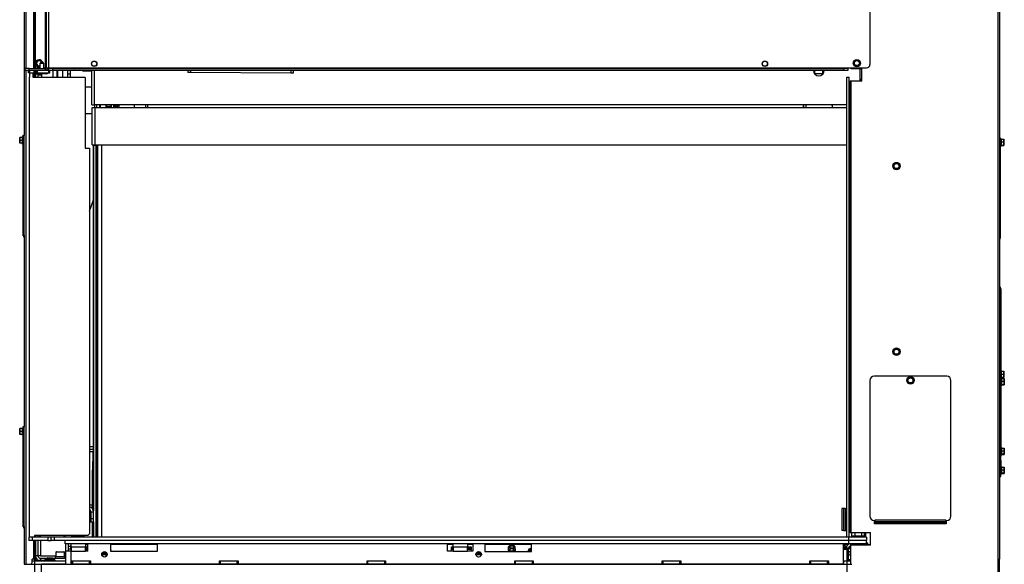
# Paper-space layout 'Sheet3' of a CAD drawing. Units: millimetres. Extents: x 21 to 204, y 5 to 289.
# Drawn here: x 56 to 153, y 112 to 166 of the extents above; entities that cross this region are included whole.
import ezdxf

# ---------------------------------------------------------------- set-up
doc = ezdxf.new("R2010")
doc.units = ezdxf.units.MM
doc.layers.add('SLD-0', color=7, linetype='Continuous')
doc.styles.add('SLDTEXTSTYLE4', font='TXT', dxfattribs={"width": 0.75})
doc.dimstyles.new('SLDDIMSTYLE4', dxfattribs={"dimtxt": 3.5, "dimasz": 3.556, "dimexe": 0, "dimexo": 0.0625, "dimgap": 0.875, "dimtad": 1, "dimdec": 0, "dimlfac": 12, "dimrnd": 1e-09, "dimzin": 12, "dimdsep": 46, "dimtxsty": 'SLDTEXTSTYLE4', "dimblk1": 'CLOSED', "dimblk2": 'CLOSED', "dimsah": 1, "dimcen": 0.09, "dimadec": 0, "dimazin": 3, "dimtfac": 1, "dimtdec": 0, "dimtofl": 0, "dimtmove": 0, "dimatfit": 3, "dimldrblk": 'CLOSED', "dimfxl": 0, "dimfrac": 2, "dimtolj": 1, "dimtzin": 12, "dimarcsym": 0})

# ---------------------------------------------------------------- blocks, each defined once
blk = doc.blocks.new('_CLOSED')
at = {"color": 0, "linetype": 'ByBlock', "lineweight": -2}
for p, q in [((-1, 0.166667), (0, 0)), ((-1, 0.166667), (-1, -0.166667)), ((0, 0), (-1, -0.166667)), ((0, 0), (-1, 0))]:
    blk.add_line(p, q, dxfattribs=at)
blk = doc.blocks.new('_D_22')
at = {"layer": 'SLD-0', "color": 7}
for p, q in [((137.238, 113.952), (137.238, 74.805)), ((152.805, 98.551), (152.805, 74.805)), ((152.805, 75.805), (137.238, 75.805))]:
    blk.add_line(p, q, dxfattribs=at)
at = {"layer": 'SLD-0', "color": 7, "xscale": 3.556, "yscale": 3.556, "rotation": 180.0000000000006}
blk.add_blockref('_CLOSED', (137.238, 75.805, -15.29), dxfattribs=at)
at = {"layer": 'SLD-0', "color": 7, "xscale": 3.556, "yscale": 3.556}
blk.add_blockref('_CLOSED', (152.805, 75.805, -15.29), dxfattribs=at)
at = {"layer": 'SLD-0', "color": 7, "insert": (141.142, 80.317), "char_height": 3.5, "attachment_point": 1, "style": 'SLDTEXTSTYLE4'}
blk.add_mtext('187', dxfattribs=at)

psp = doc.layouts.new('Sheet3')

# ---------------------------------------------------------------- linework, layer by layer
at = {"color": 8, "linetype": 'Continuous', "lineweight": 25}
for p, q in [((56.863, 223.827), (56.863, 161.202)), ((56.113, 223.738), (56.113, 161.202)), ((56.113, 161.035), (56.113, 112.244)), ((56.863, 160.785), (56.863, 160.347)), ((57.113, 161.285), (57.113, 161.202)), ((57.25, 160.693), (57.25, 160.785)), ((57.651, 160.568), (57.651, 160.347)), ((57.784, 160.693), (57.784, 160.785)), ((59.734, 161.035), (59.734, 160.347)), ((72.378, 161.035), (72.376, 160.806)), ((82.294, 161.035), (82.293, 160.745)), ((63.636, 114.93), (63.636, 153.68)), ((55.946, 144.625), (55.908, 144.602)), ((152.321, 144.375), (152.36, 144.352)), ((152.321, 139.571), (152.396, 139.614)), ((62.781, 123.338), (62.401, 123.338)), ((152.405, 122.91), (152.446, 122.91)), ((152.321, 121.458), (152.36, 121.436)), ((62.711, 118.088), (62.401, 118.088)), ((55.946, 115.875), (55.908, 115.852)), ((147.071, 116.355), (147.03, 116.355)), ((57.578, 114.93), (57.578, 115.097)), ((59.911, 114.93), (59.911, 115.097)), ((139.004, 115.03), (139.004, 115.369)), ((56.863, 114.597), (56.863, 112.744)), ((57.567, 114.597), (57.567, 113.088)), ((59.921, 113.43), (59.088, 113.43)), ((60.588, 113.763), (60.546, 113.763)), ((60.546, 113.763), (60.546, 113.536)), ((62.078, 113.825), (62.033, 113.825)), ((137.38, 113.188), (137.586, 113.188)), ((137.586, 113.188), (137.655, 113.188)), ((57.113, 112.597), (57.113, 112.66)), ((57.567, 112.838), (57.567, 112.66)), ((58.863, 112.66), (58.863, 112.597))]:
    psp.add_line(p, q, dxfattribs=at)
at = {"color": 7, "linetype": 'Continuous', "lineweight": 25}
for p, q in [((58.113, 223.994), (58.113, 161.285)), ((58.363, 223.994), (58.363, 161.285)), ((139.53, 223.994), (139.53, 161.619)), ((56.946, 223.66), (56.946, 161.202)), ((57.03, 223.66), (57.03, 161.285)), ((58.03, 223.744), (58.03, 161.285)), ((152.155, 223.66), (152.155, 112.744)), ((152.321, 223.66), (152.321, 112.744)), ((55.946, 173.486), (55.946, 154.585)), ((57.172, 161.861), (57.087, 161.715)), ((57.087, 161.715), (57.172, 161.569)), ((57.256, 162.007), (57.172, 161.861)), ((57.172, 161.569), (57.256, 161.423)), ((57.424, 162.007), (57.256, 162.007)), ((57.571, 161.785), (57.488, 161.702)), ((57.488, 161.702), (57.488, 161.202)), ((57.54, 161.702), (57.488, 161.702)), ((57.905, 161.702), (57.54, 161.702)), ((57.603, 161.785), (57.571, 161.785)), ((57.677, 161.861), (57.592, 162.007)), ((57.821, 161.785), (57.603, 161.785)), ((57.72, 161.785), (57.677, 161.861)), ((57.905, 161.702), (57.821, 161.785)), ((57.905, 161.202), (57.905, 161.702)), ((58.071, 161.93), (58.071, 161.43)), ((137.985, 161.89), (137.901, 161.744)), ((137.901, 161.744), (137.985, 161.598)), ((138.07, 162.035), (137.985, 161.89)), ((137.985, 161.598), (138.07, 161.452)), ((138.238, 162.035), (138.07, 162.035)), ((138.491, 161.89), (138.406, 162.035)), ((138.406, 161.452), (138.491, 161.598)), ((138.575, 161.744), (138.491, 161.89)), ((138.491, 161.598), (138.575, 161.744)), ((56.03, 161.202), (56.03, 161.035)), ((56.446, 161.202), (56.03, 161.202)), ((56.03, 161.035), (56.446, 161.035)), ((56.384, 160.785), (56.384, 161.035)), ((56.467, 160.785), (56.384, 160.785)), ((56.446, 161.035), (56.446, 161.202)), ((56.446, 161.202), (58.03, 161.202)), ((56.446, 161.035), (58.03, 161.035)), ((56.467, 161.035), (56.467, 160.785)), ((56.467, 160.785), (56.946, 160.785)), ((56.505, 160.347), (56.505, 160.785)), ((56.796, 160.785), (56.796, 160.347)), ((56.946, 160.785), (56.946, 161.035)), ((57.03, 160.785), (56.946, 160.785)), ((56.946, 160.785), (56.946, 160.347)), ((57.03, 161.285), (57.488, 161.285)), ((57.03, 161.035), (57.03, 160.785)), ((57.113, 160.785), (57.03, 160.785)), ((57.03, 160.785), (57.03, 160.347)), ((57.25, 160.693), (57.03, 160.693)), ((57.067, 160.651), (57.067, 160.693)), ((57.317, 160.651), (57.067, 160.651)), ((57.067, 160.651), (57.067, 160.347)), ((57.113, 161.035), (57.113, 160.785)), ((57.155, 160.785), (57.113, 160.785)), ((57.155, 160.785), (57.155, 161.035)), ((57.238, 160.785), (57.155, 160.785)), ((57.238, 161.035), (57.238, 160.785)), ((57.238, 160.785), (58.363, 160.785)), ((57.284, 160.693), (57.25, 160.693)), ((57.256, 161.423), (57.424, 161.423)), ((57.284, 160.693), (57.284, 160.785)), ((57.784, 160.693), (57.284, 160.693)), ((57.317, 160.651), (57.317, 160.693)), ((57.317, 160.651), (57.317, 160.568)), ((57.317, 160.568), (57.317, 160.347)), ((57.651, 160.568), (57.317, 160.568)), ((57.424, 161.423), (57.488, 161.423)), ((57.484, 160.693), (57.484, 160.568)), ((57.651, 160.693), (57.651, 160.568)), ((58.117, 160.693), (57.784, 160.693)), ((57.905, 161.285), (58.03, 161.285)), ((58.03, 161.285), (58.113, 161.285)), ((58.03, 161.202), (58.03, 161.035)), ((58.03, 161.035), (58.363, 161.035)), ((58.113, 161.285), (58.363, 161.285)), ((58.363, 161.202), (58.363, 161.285)), ((58.363, 161.285), (137.363, 161.285)), ((58.363, 161.202), (58.363, 161.035)), ((58.78, 161.202), (58.363, 161.202)), ((58.363, 161.035), (58.363, 160.785)), ((58.363, 161.035), (58.78, 161.035)), ((58.38, 160.785), (58.363, 160.785)), ((58.38, 161.035), (58.38, 160.785)), ((58.38, 160.785), (58.488, 160.785)), ((58.488, 160.785), (58.488, 161.035)), ((58.776, 161.035), (58.776, 160.347)), ((58.78, 161.035), (58.78, 161.202)), ((58.78, 161.202), (136.946, 161.202)), ((58.78, 161.035), (136.946, 161.035)), ((59.217, 160.748), (59.217, 161.035)), ((59.217, 160.347), (59.217, 160.748)), ((59.234, 161.035), (59.234, 160.347)), ((60.234, 161.035), (60.234, 160.69)), ((60.234, 160.69), (60.484, 160.69)), ((60.234, 160.69), (60.234, 160.347)), ((60.484, 161.035), (60.484, 160.69)), ((60.484, 160.69), (60.484, 160.347)), ((61.067, 161.035), (61.067, 161.023)), ((62.434, 161.023), (61.067, 161.023)), ((61.709, 161.023), (61.709, 160.99)), ((61.709, 160.99), (62.648, 160.99)), ((62.434, 161.035), (62.434, 161.023)), ((62.648, 161.023), (62.434, 161.023)), ((62.648, 157.638), (62.648, 161.03)), ((62.898, 161.03), (62.648, 161.03)), ((62.767, 161.035), (62.767, 161.03)), ((62.898, 161.03), (62.898, 161.035)), ((62.898, 157.638), (62.898, 161.03)), ((72.128, 161.035), (72.126, 160.807)), ((72.376, 160.806), (72.126, 160.807)), ((82.293, 160.745), (72.376, 160.806)), ((82.543, 160.743), (82.293, 160.745)), ((82.544, 161.035), (82.543, 160.743)), ((133.936, 161.03), (133.936, 161.035)), ((134.096, 160.69), (134.096, 161.035)), ((134.846, 160.69), (134.096, 160.69)), ((134.846, 161.035), (134.846, 160.69)), ((135.019, 161.035), (135.019, 161.03)), ((136.946, 161.202), (136.946, 161.035)), ((137.363, 161.202), (136.946, 161.202)), ((136.946, 161.035), (137.363, 161.035)), ((137.363, 161.285), (137.363, 161.202)), ((137.363, 161.285), (139.196, 161.285)), ((137.363, 161.035), (137.363, 161.202)), ((137.655, 161.285), (137.655, 161.202)), ((137.655, 161.202), (138.738, 161.202)), ((138.07, 161.452), (138.238, 161.452)), ((138.54, 161.202), (138.54, 159.952)), ((138.738, 159.952), (138.738, 161.202)), ((56.484, 114.938), (56.484, 160.347)), ((56.484, 160.347), (56.505, 160.347)), ((56.796, 160.347), (61.942, 160.347)), ((61.984, 160.305), (61.984, 153.347)), ((137.238, 160.369), (137.488, 160.369)), ((137.238, 114.952), (137.238, 160.369)), ((137.488, 114.952), (137.488, 160.369)), ((137.488, 159.952), (137.571, 159.952)), ((137.571, 159.952), (137.571, 115.369)), ((137.655, 159.952), (137.571, 159.952)), ((137.655, 159.952), (137.655, 115.369)), ((138.738, 159.952), (137.655, 159.952)), ((138.54, 160.148), (138.738, 160.148)), ((138.738, 160.14), (138.54, 160.14)), ((138.54, 160.106), (138.738, 160.106)), ((62.648, 159.356), (61.984, 159.356)), ((62.648, 157.638), (62.898, 157.638)), ((137.238, 157.638), (62.898, 157.638)), ((62.898, 157.638), (62.898, 157.638)), ((63.107, 157.638), (62.898, 157.638)), ((62.898, 157.638), (62.898, 157.363)), ((63.107, 157.638), (63.107, 157.638)), ((63.107, 157.638), (63.107, 157.363)), ((63.423, 157.455), (63.423, 157.638)), ((63.448, 157.455), (63.448, 157.638)), ((63.503, 157.347), (63.503, 157.638)), ((64.048, 157.347), (64.048, 157.638)), ((64.061, 157.638), (64.061, 157.497)), ((64.536, 157.497), (64.536, 157.638)), ((64.553, 157.638), (64.553, 157.347)), ((64.803, 157.638), (64.803, 157.347)), ((64.803, 157.583), (64.813, 157.638)), ((65.017, 157.638), (65.028, 157.583)), ((65.028, 157.638), (65.028, 157.583)), ((65.136, 157.638), (65.136, 157.447)), ((65.261, 157.638), (65.261, 157.527)), ((65.303, 157.638), (65.303, 157.569)), ((65.315, 157.638), (65.315, 157.347)), ((66.815, 157.638), (66.815, 157.347)), ((67.982, 157.347), (67.982, 157.638)), ((68.155, 157.347), (68.155, 157.638)), ((132.946, 157.347), (132.946, 157.638)), ((132.988, 157.347), (132.988, 157.638)), ((133.238, 157.347), (133.238, 157.638)), ((61.984, 156.773), (62.678, 156.773)), ((62.678, 153.68), (62.678, 157.347)), ((62.678, 157.347), (62.969, 157.347)), ((62.898, 157.363), (62.899, 157.347)), ((62.969, 153.68), (62.969, 157.347)), ((62.969, 157.347), (137.238, 157.347)), ((63.423, 157.455), (63.448, 157.455)), ((63.423, 157.347), (63.423, 157.455)), ((63.448, 157.455), (63.503, 157.51)), ((63.448, 157.347), (63.448, 157.455)), ((63.476, 157.347), (63.503, 157.373)), ((64.048, 157.51), (64.061, 157.497)), ((64.053, 157.505), (64.053, 157.347)), ((64.061, 157.497), (64.536, 157.497)), ((64.294, 157.347), (64.294, 157.497)), ((64.303, 157.497), (64.303, 157.485)), ((64.303, 157.485), (64.553, 157.485)), ((64.303, 157.347), (64.303, 157.485)), ((64.536, 157.497), (64.553, 157.513)), ((64.821, 157.487), (64.803, 157.583)), ((64.803, 157.538), (64.821, 157.487)), ((64.803, 157.447), (64.809, 157.481)), ((64.821, 157.35), (64.803, 157.447)), ((64.803, 157.402), (64.821, 157.35)), ((65.009, 157.487), (64.821, 157.487)), ((65.117, 157.35), (64.821, 157.35)), ((65.028, 157.583), (65.009, 157.487)), ((65.009, 157.487), (65.028, 157.538)), ((65.011, 157.35), (65.011, 157.347)), ((65.028, 157.583), (65.028, 157.538)), ((65.117, 157.543), (65.028, 157.543)), ((65.117, 157.543), (65.136, 157.447)), ((65.136, 157.447), (65.117, 157.35)), ((65.117, 157.35), (65.136, 157.402)), ((65.136, 157.527), (65.261, 157.527)), ((65.136, 157.447), (65.136, 157.402)), ((65.261, 157.527), (65.303, 157.569)), ((135.794, 157.555), (135.794, 157.422)), ((55.509, 154.265), (55.521, 154.41)), ((55.509, 154.41), (55.509, 154.265)), ((55.521, 154.119), (55.509, 154.265)), ((55.509, 154.265), (55.509, 153.973)), ((55.509, 153.973), (55.521, 154.119)), ((55.521, 153.827), (55.509, 153.973)), ((55.509, 153.973), (55.509, 153.827)), ((55.78, 154.41), (55.521, 154.41)), ((55.78, 154.119), (55.521, 154.119)), ((55.78, 153.827), (55.521, 153.827)), ((55.863, 154.485), (55.78, 154.485)), ((55.78, 153.752), (55.78, 154.485)), ((55.78, 153.752), (55.863, 153.752)), ((55.863, 154.619), (55.946, 154.619)), ((55.863, 154.369), (55.863, 154.619)), ((55.863, 154.369), (55.946, 154.369)), ((55.863, 144.952), (55.863, 154.369)), ((55.946, 154.369), (55.946, 154.585)), ((55.946, 144.952), (55.946, 154.369)), ((152.405, 154.369), (152.321, 154.369)), ((152.405, 153.952), (152.321, 153.952)), ((152.405, 154.369), (152.405, 153.952)), ((152.488, 154.277), (152.405, 154.277)), ((152.405, 153.952), (152.405, 144.869)), ((152.488, 154.277), (152.488, 154.249)), ((152.488, 154.249), (152.488, 153.544)), ((152.488, 154.222), (152.747, 154.222)), ((152.488, 153.955), (152.747, 153.955)), ((152.747, 154.222), (152.759, 154.088)), ((152.759, 154.2), (152.747, 154.222)), ((152.759, 154.088), (152.747, 153.955)), ((152.747, 153.955), (152.759, 153.799)), ((152.759, 154.088), (152.759, 154.202)), ((152.759, 153.799), (152.759, 154.088)), ((152.759, 153.621), (152.759, 153.799)), ((61.984, 153.347), (62.401, 153.347)), ((62.401, 153.347), (62.401, 115.263)), ((62.678, 153.68), (62.969, 153.68)), ((62.794, 153.588), (62.794, 117.521)), ((62.803, 153.588), (62.794, 153.588)), ((62.803, 153.347), (62.798, 153.347)), ((62.798, 152.771), (62.798, 153.347)), ((62.798, 152.513), (62.798, 152.771)), ((63.053, 153.597), (62.803, 153.597)), ((62.803, 114.93), (62.803, 153.597)), ((62.969, 153.68), (137.238, 153.68)), ((63.053, 153.68), (63.053, 153.597)), ((63.053, 114.93), (63.053, 153.597)), ((63.136, 153.68), (63.136, 114.93)), ((63.219, 114.93), (63.219, 153.68)), ((152.405, 153.544), (152.488, 153.544)), ((152.488, 153.643), (152.747, 153.643)), ((152.488, 153.599), (152.747, 153.599)), ((152.747, 153.643), (152.759, 153.621)), ((152.759, 153.621), (152.747, 153.599)), ((62.798, 152.513), (62.803, 152.513)), ((141.986, 151.869), (141.902, 151.723)), ((142.155, 151.869), (141.986, 151.869)), ((142.407, 151.723), (142.323, 151.869)), ((141.902, 151.723), (141.818, 151.577)), ((141.818, 151.577), (141.902, 151.431)), ((141.902, 151.431), (141.986, 151.285)), ((141.986, 151.285), (142.155, 151.285)), ((142.323, 151.285), (142.407, 151.431)), ((142.491, 151.577), (142.407, 151.723)), ((142.407, 151.431), (142.491, 151.577)), ((62.401, 147.121), (62.794, 148.257)), ((55.863, 144.952), (55.946, 144.952)), ((55.863, 144.702), (55.863, 144.952)), ((55.863, 144.702), (55.946, 144.702)), ((55.946, 144.535), (55.908, 144.602)), ((55.946, 144.736), (55.946, 144.952)), ((55.946, 144.736), (55.946, 125.835)), ((152.405, 144.869), (152.321, 144.869)), ((152.405, 144.452), (152.321, 144.452)), ((152.36, 144.352), (152.321, 144.285)), ((152.405, 144.869), (152.405, 144.452)), ((152.321, 139.744), (152.396, 139.614)), ((152.321, 139.494), (152.446, 139.494)), ((152.446, 139.494), (152.446, 139.077)), ((152.321, 139.077), (152.446, 139.077)), ((152.446, 139.077), (152.446, 131.36)), ((141.902, 133.39), (141.818, 133.244)), ((141.986, 133.535), (141.902, 133.39)), ((142.155, 133.535), (141.986, 133.535)), ((142.407, 133.39), (142.323, 133.535)), ((142.491, 133.244), (142.407, 133.39)), ((141.818, 133.244), (141.902, 133.098)), ((141.902, 133.098), (141.986, 132.952)), ((141.986, 132.952), (142.155, 132.952)), ((142.323, 132.952), (142.407, 133.098)), ((142.407, 133.098), (142.491, 133.244)), ((152.405, 131.452), (152.321, 131.452)), ((152.405, 131.452), (152.405, 131.035)), ((152.488, 131.36), (152.405, 131.36)), ((152.488, 131.36), (152.488, 131.333)), ((139.53, 130.41), (139.53, 116.994)), ((147.113, 130.827), (139.946, 130.827)), ((143.277, 130.556), (143.193, 130.41)), ((143.193, 130.41), (143.277, 130.265)), ((143.361, 130.702), (143.277, 130.556)), ((143.53, 130.702), (143.361, 130.702)), ((143.782, 130.556), (143.698, 130.702)), ((143.866, 130.41), (143.782, 130.556)), ((143.782, 130.265), (143.866, 130.41)), ((147.53, 116.994), (147.53, 130.41)), ((152.405, 131.035), (152.321, 131.035)), ((152.405, 131.035), (152.405, 121.952)), ((152.405, 130.627), (152.488, 130.627)), ((152.446, 130.627), (152.446, 122.91)), ((152.488, 131.333), (152.488, 130.627)), ((152.488, 131.305), (152.747, 131.305)), ((152.488, 131.038), (152.747, 131.038)), ((152.488, 130.727), (152.747, 130.727)), ((152.488, 130.682), (152.747, 130.682)), ((152.53, 130.652), (152.488, 130.652)), ((152.53, 130.652), (152.53, 130.624)), ((152.53, 130.624), (152.53, 129.919)), ((152.53, 130.597), (152.788, 130.597)), ((152.747, 131.305), (152.759, 131.171)), ((152.759, 131.283), (152.747, 131.305)), ((152.759, 131.171), (152.747, 131.038)), ((152.747, 131.038), (152.759, 130.882)), ((152.747, 130.727), (152.759, 130.705)), ((152.759, 130.705), (152.747, 130.682)), ((152.759, 131.171), (152.759, 131.285)), ((152.759, 130.882), (152.759, 131.171)), ((152.759, 130.705), (152.759, 130.882)), ((152.788, 130.597), (152.801, 130.463)), ((152.801, 130.575), (152.788, 130.597)), ((152.801, 130.463), (152.788, 130.33)), ((152.801, 130.463), (152.801, 130.577)), ((152.801, 130.174), (152.801, 130.463)), ((143.277, 130.265), (143.361, 130.119)), ((143.361, 130.119), (143.53, 130.119)), ((143.698, 130.119), (143.782, 130.265)), ((152.446, 129.919), (152.53, 129.919)), ((152.53, 130.33), (152.788, 130.33)), ((152.53, 130.018), (152.788, 130.018)), ((152.53, 129.974), (152.788, 129.974)), ((152.788, 130.33), (152.801, 130.174)), ((152.788, 130.018), (152.801, 129.996)), ((152.801, 129.996), (152.788, 129.974)), ((152.801, 129.996), (152.801, 130.174)), ((55.509, 125.515), (55.521, 125.66)), ((55.509, 125.66), (55.509, 125.515)), ((55.521, 125.369), (55.509, 125.515)), ((55.509, 125.515), (55.509, 125.223)), ((55.78, 125.66), (55.521, 125.66)), ((55.863, 125.735), (55.78, 125.735)), ((55.78, 125.002), (55.78, 125.735)), ((55.863, 125.869), (55.946, 125.869)), ((55.863, 125.619), (55.863, 125.869)), ((55.863, 125.619), (55.946, 125.619)), ((55.863, 116.202), (55.863, 125.619)), ((55.946, 125.619), (55.946, 125.835)), ((55.946, 116.202), (55.946, 125.619)), ((55.509, 125.223), (55.521, 125.369)), ((55.521, 125.077), (55.509, 125.223)), ((55.509, 125.223), (55.509, 125.077)), ((55.78, 125.369), (55.521, 125.369)), ((55.78, 125.077), (55.521, 125.077)), ((55.78, 125.002), (55.863, 125.002)), ((62.794, 123.838), (62.401, 123.838)), ((62.789, 123.588), (62.401, 123.588)), ((62.711, 121.122), (62.794, 123.752)), ((152.53, 123.777), (152.446, 123.777)), ((152.53, 123.777), (152.53, 123.749)), ((152.53, 123.749), (152.53, 123.044)), ((152.53, 123.722), (152.788, 123.722)), ((152.788, 123.722), (152.801, 123.588)), ((152.801, 123.7), (152.788, 123.722)), ((152.801, 123.588), (152.788, 123.455)), ((152.801, 123.588), (152.801, 123.702)), ((152.801, 123.299), (152.801, 123.588)), ((152.446, 123.044), (152.53, 123.044)), ((152.446, 122.494), (152.446, 122.91)), ((152.53, 123.455), (152.788, 123.455)), ((152.53, 123.143), (152.788, 123.143)), ((152.53, 123.099), (152.788, 123.099)), ((152.788, 123.455), (152.801, 123.299)), ((152.788, 123.143), (152.801, 123.121)), ((152.801, 123.121), (152.788, 123.099)), ((152.801, 123.121), (152.801, 123.299)), ((152.405, 121.952), (152.321, 121.952)), ((152.405, 122.494), (152.446, 122.494)), ((152.405, 121.952), (152.405, 121.535)), ((152.446, 122.494), (152.446, 121.327)), ((152.53, 121.902), (152.446, 121.902)), ((152.53, 121.902), (152.53, 121.169)), ((152.53, 121.847), (152.788, 121.847)), ((152.788, 121.847), (152.801, 121.713)), ((152.801, 121.825), (152.788, 121.847)), ((152.801, 121.713), (152.788, 121.58)), ((152.801, 121.713), (152.801, 121.827)), ((152.801, 121.424), (152.801, 121.713)), ((62.711, 117.719), (62.711, 121.122)), ((152.405, 121.535), (152.321, 121.535)), ((152.36, 121.436), (152.321, 121.369)), ((152.321, 121.327), (152.446, 121.327)), ((152.321, 120.91), (152.446, 120.91)), ((152.446, 120.91), (152.446, 121.327)), ((152.446, 121.169), (152.53, 121.169)), ((152.53, 121.58), (152.788, 121.58)), ((152.53, 121.268), (152.788, 121.268)), ((152.53, 121.224), (152.788, 121.224)), ((152.801, 121.424), (152.788, 121.268)), ((152.788, 121.268), (152.801, 121.246)), ((152.801, 121.246), (152.788, 121.224)), ((152.801, 121.246), (152.801, 121.424)), ((62.711, 117.838), (62.591, 117.838)), ((136.928, 117.763), (136.761, 117.763)), ((136.761, 117.763), (136.761, 115.597)), ((136.928, 117.763), (136.928, 115.597)), ((137.094, 117.763), (136.928, 117.763)), ((137.094, 117.763), (137.094, 115.597)), ((137.094, 117.763), (137.238, 117.763)), ((62.496, 117.588), (62.401, 117.588)), ((62.401, 117.18), (62.467, 117.18)), ((62.401, 116.847), (62.467, 116.847)), ((62.467, 117.18), (62.486, 117.013)), ((62.486, 117.013), (62.467, 116.847)), ((62.467, 116.847), (62.486, 116.68)), ((62.553, 117.263), (62.486, 117.263)), ((62.486, 117.263), (62.486, 116.43)), ((62.553, 117.43), (62.803, 117.43)), ((62.553, 117.43), (62.553, 116.763)), ((62.553, 116.763), (62.553, 116.43)), ((62.553, 116.763), (62.803, 116.763)), ((63.094, 116.597), (63.094, 117.097)), ((55.863, 116.202), (55.946, 116.202)), ((55.863, 115.952), (55.863, 116.202)), ((55.863, 115.952), (55.946, 115.952)), ((55.946, 115.785), (55.908, 115.852)), ((55.946, 115.986), (55.946, 116.202)), ((55.946, 115.986), (55.946, 112.244)), ((62.401, 116.513), (62.467, 116.513)), ((62.486, 116.68), (62.467, 116.513)), ((62.486, 116.43), (62.553, 116.43)), ((62.553, 116.43), (62.803, 116.43)), ((62.711, 114.93), (62.711, 116.43)), ((62.794, 116.43), (62.794, 114.93)), ((139.946, 116.577), (140.03, 116.577)), ((139.988, 116.244), (139.988, 116.577)), ((140.03, 116.273), (139.988, 116.273)), ((147.071, 116.244), (139.988, 116.244)), ((140.03, 116.644), (147.03, 116.644)), ((140.03, 116.577), (140.03, 116.644)), ((140.03, 116.477), (140.03, 116.577)), ((140.03, 116.477), (147.03, 116.477)), ((140.03, 116.324), (140.03, 116.477)), ((140.03, 116.324), (147.03, 116.324)), ((140.03, 116.324), (140.03, 116.244)), ((147.03, 116.577), (147.03, 116.644)), ((147.03, 116.577), (147.113, 116.577)), ((147.03, 116.577), (147.03, 116.477)), ((147.03, 116.477), (147.03, 116.324)), ((147.03, 116.397), (147.071, 116.397)), ((147.03, 116.244), (147.03, 116.324)), ((147.071, 116.577), (147.071, 116.244)), ((56.413, 114.93), (56.413, 114.597)), ((56.746, 114.93), (56.413, 114.93)), ((56.746, 114.93), (56.746, 114.597)), ((58.296, 114.93), (56.746, 114.93)), ((56.946, 114.938), (56.946, 114.93)), ((56.963, 115.097), (56.963, 114.972)), ((62.234, 115.097), (56.963, 115.097)), ((57.03, 115.097), (57.03, 114.93)), ((57.067, 115.097), (57.067, 114.93)), ((57.317, 115.097), (57.317, 114.93)), ((57.494, 114.93), (57.494, 115.097)), ((58.296, 114.93), (58.296, 114.597)), ((58.63, 114.93), (58.296, 114.93)), ((58.63, 114.597), (58.63, 114.93)), ((58.963, 114.93), (58.63, 114.93)), ((58.963, 114.597), (58.963, 114.93)), ((137.455, 114.93), (58.963, 114.93)), ((59.994, 114.93), (59.994, 115.097)), ((60.626, 115.03), (60.626, 114.93)), ((61.812, 115.03), (60.626, 115.03)), ((60.817, 115.097), (60.817, 115.03)), ((60.834, 115.097), (60.834, 115.088)), ((60.834, 115.088), (60.892, 115.03)), ((60.834, 115.088), (61.667, 115.088)), ((61.609, 115.03), (61.667, 115.088)), ((61.667, 115.088), (61.667, 115.097)), ((61.876, 115.03), (61.812, 115.03)), ((61.876, 114.93), (61.876, 115.03)), ((62.234, 115.097), (62.401, 115.263)), ((62.736, 115.286), (62.738, 115.237)), ((62.803, 115.289), (62.803, 115.221)), ((136.928, 115.597), (136.761, 115.597)), ((136.928, 115.597), (137.094, 115.597)), ((137.094, 115.597), (137.238, 115.597)), ((137.238, 114.952), (137.488, 114.952)), ((137.455, 114.597), (137.455, 114.93)), ((139.18, 114.93), (137.455, 114.93)), ((137.571, 115.369), (137.488, 115.369)), ((137.571, 115.369), (137.655, 115.369)), ((137.655, 115.369), (139.571, 115.369)), ((137.719, 115.369), (137.719, 114.93)), ((137.755, 115.03), (137.755, 114.93)), ((138.645, 115.03), (137.755, 115.03)), ((138.026, 115.369), (138.026, 115.03)), ((139.005, 115.03), (138.645, 115.03)), ((138.734, 115.03), (138.734, 115.369)), ((139.005, 114.93), (139.005, 115.03)), ((139.013, 114.93), (139.013, 115.369)), ((139.138, 114.93), (139.138, 115.369)), ((139.18, 114.93), (139.18, 114.597)), ((139.571, 114.119), (139.571, 115.369)), ((56.746, 114.597), (56.413, 114.597)), ((58.296, 114.597), (56.746, 114.597)), ((56.946, 114.597), (56.946, 112.744)), ((57.03, 114.597), (57.03, 112.744)), ((57.067, 114.597), (57.067, 113.088)), ((57.317, 114.597), (57.317, 113.088)), ((58.296, 114.597), (58.63, 114.597)), ((58.963, 114.597), (58.63, 114.597)), ((137.455, 114.597), (58.963, 114.597)), ((60.005, 114.263), (60.005, 114.597)), ((137.455, 114.263), (60.005, 114.263)), ((60.046, 114.263), (60.046, 113.536)), ((60.296, 114.263), (60.296, 113.536)), ((60.546, 114.013), (60.296, 114.013)), ((60.546, 113.847), (60.546, 114.097)), ((60.546, 114.097), (60.588, 114.097)), ((60.546, 113.847), (60.588, 113.847)), ((60.546, 113.763), (60.546, 113.847)), ((60.588, 113.969), (60.588, 114.263)), ((60.588, 113.969), (62.005, 113.969)), ((60.588, 113.969), (60.588, 113.536)), ((62.005, 114.263), (62.005, 113.969)), ((62.255, 114.21), (62.005, 114.21)), ((62.005, 113.536), (62.005, 113.969)), ((62.005, 113.96), (62.255, 113.96)), ((62.255, 113.536), (62.255, 114.263)), ((64.509, 114.263), (62.255, 114.263)), ((64.509, 113.513), (64.509, 114.263)), ((69.092, 114.21), (64.509, 114.21)), ((69.092, 114.263), (69.092, 113.513)), ((97.796, 114.263), (69.092, 114.263)), ((97.796, 113.536), (97.796, 114.263)), ((98.338, 114.21), (97.796, 114.21)), ((98.166, 113.536), (98.166, 113.964)), ((98.166, 113.96), (98.338, 113.96)), ((98.166, 113.924), (98.338, 113.924)), ((98.338, 113.969), (98.338, 114.263)), ((98.338, 113.969), (99.755, 113.969)), ((98.338, 113.969), (98.338, 113.536)), ((99.755, 114.263), (99.755, 113.969)), ((100.296, 114.21), (99.755, 114.21)), ((99.755, 113.536), (99.755, 113.969)), ((99.755, 113.96), (100.124, 113.96)), ((99.755, 113.924), (100.124, 113.924)), ((100.124, 113.964), (100.124, 113.536)), ((100.296, 114.263), (100.296, 113.536)), ((101.488, 114.263), (100.296, 114.263)), ((101.488, 114.263), (101.488, 113.513)), ((106.071, 114.21), (101.488, 114.21)), ((103.892, 114.038), (103.808, 113.954)), ((103.808, 113.954), (103.892, 113.892)), ((103.808, 113.73), (103.808, 113.954)), ((103.977, 114.1), (103.892, 114.038)), ((104.145, 114.11), (103.977, 114.1)), ((104.313, 114.1), (104.145, 114.11)), ((104.398, 114.038), (104.313, 114.1)), ((104.313, 113.808), (104.398, 113.892)), ((104.398, 113.892), (104.482, 113.954)), ((104.482, 113.73), (104.482, 113.954)), ((136.88, 114.263), (106.071, 114.263)), ((106.071, 113.513), (106.071, 114.263)), ((136.88, 114.263), (136.88, 113.713)), ((137.404, 114.21), (136.88, 114.21)), ((137.022, 114.1), (136.88, 114.109)), ((137.106, 114.038), (137.022, 114.1)), ((137.022, 113.808), (137.106, 113.892)), ((137.106, 113.892), (137.161, 113.933)), ((137.455, 114.263), (137.455, 114.597)), ((139.18, 114.597), (137.455, 114.597)), ((137.63, 114.263), (137.455, 114.263)), ((137.475, 113.96), (137.539, 113.96)), ((137.539, 114.263), (137.539, 114.255)), ((137.539, 113.996), (137.539, 113.96)), ((137.539, 113.96), (137.539, 113.805)), ((137.539, 113.93), (137.655, 113.93)), ((137.655, 113.888), (137.539, 113.888)), ((137.655, 113.847), (137.539, 113.847)), ((137.63, 114.013), (137.63, 114.263)), ((139.213, 114.263), (137.63, 114.263)), ((137.655, 114.013), (137.63, 114.013)), ((137.655, 112.244), (137.655, 114.119)), ((139.571, 114.119), (137.655, 114.119)), ((139.18, 114.263), (139.18, 114.597)), ((139.305, 114.322), (139.18, 114.322)), ((139.213, 114.119), (139.213, 114.263)), ((139.305, 114.119), (139.305, 114.322)), ((139.469, 114.159), (139.305, 114.159)), ((139.51, 114.119), (139.469, 114.159)), ((139.469, 114.119), (139.469, 114.159)), ((57.317, 113.088), (57.067, 113.088)), ((57.567, 113.088), (57.317, 113.088)), ((57.567, 113.088), (59.088, 113.088)), ((58.292, 112.89), (58.684, 112.89)), ((59.005, 112.972), (59.005, 112.838)), ((59.505, 112.972), (59.005, 112.972)), ((59.088, 113.43), (59.088, 112.972)), ((59.13, 113.472), (59.88, 113.472)), ((60.005, 112.972), (59.505, 112.972)), ((59.921, 112.972), (59.921, 113.43)), ((59.921, 113.088), (60.046, 113.088)), ((60.005, 112.838), (60.005, 112.972)), ((60.046, 113.536), (60.046, 112.263)), ((60.546, 113.536), (60.046, 113.536)), ((60.296, 113.763), (60.546, 113.763)), ((60.546, 113.536), (60.546, 112.263)), ((60.588, 113.536), (60.546, 113.536)), ((60.588, 113.536), (62.005, 113.536)), ((62.005, 113.705), (62.255, 113.705)), ((62.255, 113.536), (62.005, 113.536)), ((62.033, 113.825), (62.033, 113.83)), ((62.033, 113.705), (62.033, 113.825)), ((62.158, 113.705), (62.158, 113.75)), ((63.613, 113.212), (64.154, 113.212)), ((63.63, 113.32), (64.138, 113.32)), ((63.649, 113.363), (64.118, 113.363)), ((63.71, 113.435), (64.058, 113.435)), ((63.98, 113.196), (64.019, 113.14)), ((64.012, 113.151), (64.012, 112.988)), ((64.512, 113.658), (64.509, 113.635)), ((69.092, 113.513), (64.509, 113.513)), ((64.512, 113.658), (64.512, 113.73)), ((98.338, 113.536), (97.796, 113.536)), ((98.166, 113.805), (98.338, 113.805)), ((98.338, 113.705), (98.166, 113.705)), ((98.338, 113.536), (99.755, 113.536)), ((99.755, 113.805), (100.124, 113.805)), ((100.124, 113.705), (99.755, 113.705)), ((100.296, 113.536), (99.755, 113.536)), ((100.593, 113.212), (101.133, 113.212)), ((100.609, 113.32), (101.117, 113.32)), ((100.629, 113.363), (101.097, 113.363)), ((100.689, 113.435), (101.037, 113.435)), ((101.488, 113.513), (106.071, 113.513)), ((103.778, 113.73), (103.778, 113.658)), ((103.808, 113.73), (103.977, 113.584)), ((103.977, 113.808), (104.145, 113.819)), ((103.977, 113.584), (103.977, 113.808)), ((103.977, 113.584), (104.313, 113.584)), ((104.145, 113.819), (104.313, 113.808)), ((104.313, 113.584), (104.313, 113.808)), ((104.313, 113.584), (104.482, 113.73)), ((104.512, 113.658), (104.512, 113.73)), ((105.791, 113.513), (105.791, 113.637)), ((136.88, 113.817), (137.022, 113.808)), ((136.88, 113.713), (136.88, 112.597)), ((137.38, 113.713), (136.88, 113.713)), ((137.022, 113.713), (137.022, 113.808)), ((137.13, 113.763), (137.38, 113.763)), ((137.13, 113.763), (137.13, 113.713)), ((137.655, 113.763), (137.38, 113.763)), ((137.38, 113.763), (137.38, 113.713)), ((137.38, 113.713), (137.38, 112.597)), ((137.38, 113.513), (137.586, 113.513)), ((137.38, 113.18), (137.655, 113.18)), ((137.383, 113.805), (137.539, 113.805)), ((137.586, 113.513), (137.586, 113.188)), ((137.586, 113.513), (137.655, 113.513)), ((55.946, 112.244), (56.113, 112.244)), ((56.113, 112.244), (56.573, 112.244)), ((56.573, 112.244), (57.005, 112.244)), ((56.652, 112.263), (57.005, 112.263)), ((56.863, 112.744), (56.74, 112.744)), ((56.74, 112.41), (56.74, 112.744)), ((56.74, 112.597), (57.005, 112.597)), ((56.946, 112.744), (56.863, 112.744)), ((57.03, 112.744), (56.946, 112.744)), ((57.005, 112.263), (57.005, 112.597)), ((57.005, 112.597), (60.046, 112.597)), ((57.005, 109.43), (57.005, 112.263)), ((57.005, 112.263), (60.046, 112.263)), ((57.113, 112.66), (58.863, 112.66)), ((57.567, 112.838), (58.199, 112.838)), ((57.671, 109.43), (57.671, 112.263)), ((60.046, 112.263), (57.671, 112.263)), ((57.996, 112.702), (57.996, 112.66)), ((58.9, 112.702), (57.996, 112.702)), ((58.092, 112.739), (58.092, 112.702)), ((58.092, 112.739), (58.884, 112.739)), ((58.777, 112.838), (60.046, 112.838)), ((59.03, 112.66), (58.863, 112.66)), ((58.884, 112.702), (58.884, 112.739)), ((58.98, 112.702), (58.9, 112.702)), ((58.98, 112.66), (58.98, 112.702)), ((59.03, 112.597), (59.03, 112.66)), ((60.03, 112.244), (137.305, 112.244)), ((60.046, 112.263), (60.546, 112.263)), ((60.671, 112.263), (60.546, 112.263)), ((60.671, 112.597), (62.505, 112.597)), ((60.671, 112.263), (60.671, 112.597)), ((60.671, 112.263), (60.755, 112.263)), ((60.755, 112.263), (60.755, 112.597)), ((62.421, 112.263), (60.755, 112.263)), ((60.796, 112.244), (60.796, 112.263)), ((60.921, 112.244), (60.921, 112.263)), ((61.145, 112.263), (61.145, 112.244)), ((61.562, 112.244), (61.562, 112.263)), ((62.333, 112.263), (62.333, 112.244)), ((62.421, 112.263), (62.421, 112.597)), ((62.421, 112.263), (62.505, 112.263)), ((62.505, 112.597), (62.505, 112.263)), ((75.255, 112.263), (62.505, 112.263)), ((62.749, 112.244), (62.749, 112.263)), ((65.296, 112.263), (65.296, 112.244)), ((75.255, 112.597), (77.088, 112.597)), ((75.255, 112.263), (75.255, 112.597)), ((75.255, 112.263), (75.338, 112.263)), ((75.338, 112.263), (75.338, 112.597)), ((77.005, 112.263), (75.338, 112.263)), ((76.916, 112.263), (76.916, 112.244)), ((77.005, 112.263), (77.005, 112.597)), ((77.005, 112.263), (77.088, 112.263)), ((77.088, 112.597), (77.088, 112.263)), ((89.838, 112.263), (77.088, 112.263)), ((77.333, 112.244), (77.333, 112.263)), ((89.838, 112.597), (91.671, 112.597)), ((89.838, 112.263), (89.838, 112.597)), ((89.838, 112.263), (89.921, 112.263)), ((89.921, 112.263), (89.921, 112.597)), ((91.588, 112.263), (89.921, 112.263)), ((91.499, 112.263), (91.499, 112.244)), ((91.588, 112.263), (91.588, 112.597)), ((91.588, 112.263), (91.671, 112.263)), ((91.671, 112.597), (91.671, 112.263)), ((104.421, 112.263), (91.671, 112.263)), ((91.916, 112.244), (91.916, 112.263)), ((104.421, 112.597), (106.255, 112.597)), ((104.421, 112.263), (104.421, 112.597)), ((104.421, 112.263), (104.505, 112.263)), ((104.505, 112.263), (104.505, 112.597)), ((106.171, 112.263), (104.505, 112.263)), ((106.083, 112.263), (106.083, 112.244)), ((106.171, 112.263), (106.171, 112.597)), ((106.171, 112.263), (106.255, 112.263)), ((106.255, 112.597), (106.255, 112.263)), ((119.005, 112.263), (106.255, 112.263)), ((106.499, 112.244), (106.499, 112.263)), ((119.005, 112.597), (120.838, 112.597)), ((119.005, 112.263), (119.005, 112.597)), ((119.005, 112.263), (119.088, 112.263)), ((119.088, 112.263), (119.088, 112.597)), ((120.755, 112.263), (119.088, 112.263)), ((120.666, 112.263), (120.666, 112.244)), ((120.755, 112.263), (120.755, 112.597)), ((120.755, 112.263), (120.838, 112.263)), ((120.838, 112.597), (120.838, 112.263)), ((133.588, 112.263), (120.838, 112.263)), ((121.083, 112.244), (121.083, 112.263)), ((133.588, 112.597), (135.421, 112.597)), ((133.588, 112.263), (133.588, 112.597)), ((133.588, 112.263), (133.671, 112.263)), ((133.671, 112.263), (133.671, 112.597)), ((135.338, 112.263), (133.671, 112.263)), ((135.171, 112.244), (135.171, 112.263)), ((135.213, 112.244), (135.213, 112.263)), ((135.249, 112.263), (135.249, 112.244)), ((135.338, 112.263), (135.338, 112.597)), ((135.338, 112.263), (135.421, 112.263)), ((135.421, 112.597), (135.421, 112.263)), ((136.88, 112.263), (135.421, 112.263)), ((135.666, 112.244), (135.666, 112.263)), ((136.88, 112.597), (136.88, 112.263)), ((136.88, 112.597), (137.38, 112.597)), ((136.88, 112.263), (136.963, 112.263)), ((136.963, 112.263), (136.963, 112.597)), ((136.963, 112.263), (137.655, 112.263)), ((137.305, 112.244), (137.728, 112.244)), ((137.655, 112.68), (137.38, 112.68)), ((137.38, 112.597), (137.655, 112.597)), ((152.155, 112.744), (152.155, 111.16)), ((152.155, 112.744), (152.321, 112.744)), ((152.196, 98.202), (152.196, 112.744)), ((152.238, 111.16), (152.238, 112.744)), ((152.321, 111.16), (152.321, 112.744))]:
    psp.add_line(p, q, dxfattribs=at)
at = {"color": 7, "linetype": 'Continuous', "lineweight": 25, "flags": 128}
for points in [[(57.744, 161.895), (57.783, 161.831), (57.797, 161.785)], [(57.488, 161.431), (57.462, 161.426), (57.424, 161.423)], [(61.067, 161.023), (60.953, 161.034), (60.947, 161.035)], [(63.107, 157.363), (63.107, 157.355), (63.108, 157.347)], [(104.02, 114.073), (104.102, 114.088), (104.188, 114.088), (104.27, 114.073), (104.337, 114.045), (104.38, 114.007), (104.395, 113.965), (104.38, 113.922), (104.337, 113.884), (104.27, 113.856), (104.188, 113.842), (104.102, 113.842), (104.02, 113.856), (103.954, 113.884), (103.91, 113.922), (103.895, 113.965), (103.91, 114.007), (103.954, 114.045), (104.02, 114.073)], [(104.02, 114.037), (104.102, 114.052), (104.188, 114.052), (104.27, 114.037), (104.337, 114.009), (104.38, 113.971), (104.392, 113.947)], [(105.791, 113.637), (105.808, 113.702), (105.858, 113.762), (105.937, 113.814), (106.041, 113.854), (106.071, 113.862)], [(136.88, 114.089), (136.897, 114.088), (136.978, 114.073), (137.045, 114.045), (137.088, 114.007), (137.103, 113.965), (137.088, 113.922), (137.045, 113.884), (136.978, 113.856), (136.897, 113.842), (136.88, 113.84)], [(64.509, 113.707), (64.51, 113.748), (64.509, 113.753)], [(103.808, 113.803), (103.785, 113.765), (103.78, 113.713), (103.805, 113.662), (103.857, 113.617), (103.932, 113.581), (104.025, 113.557), (104.128, 113.547), (104.231, 113.552), (104.328, 113.571), (104.41, 113.604), (104.471, 113.646), (104.505, 113.695), (104.51, 113.748), (104.485, 113.798), (104.482, 113.803)], [(105.791, 113.565), (105.808, 113.63), (105.858, 113.69), (105.937, 113.742), (106.041, 113.781), (106.071, 113.79)], [(105.791, 113.529), (105.808, 113.594), (105.858, 113.654), (105.937, 113.706), (106.041, 113.745), (106.071, 113.753)], [(64.796, 112.263), (64.878, 112.255), (64.923, 112.244)]]:
    psp.add_lwpolyline(points, dxfattribs=at)
at = {"color": 7, "linetype": 'Continuous', "lineweight": 25}
for centre, radius in [((62.871, 161.68), 0.271), ((62.871, 161.68), 0.25), ((129.146, 161.68), 0.271), ((129.146, 161.68), 0.25), ((138.238, 161.744), 0.367), ((138.238, 161.744), 0.25), ((142.155, 151.577), 0.367), ((142.155, 151.577), 0.25), ((142.155, 133.244), 0.367), ((142.155, 133.244), 0.25), ((143.53, 130.41), 0.367), ((143.53, 130.41), 0.25), ((63.884, 113.227), 0.271), ((100.863, 113.227), 0.271)]:
    psp.add_circle(centre, radius, dxfattribs=at)
for centre, radius, start, end in [((57.424, 161.715), 0.367, 11.05056, 180), ((57.424, 161.715), 0.367, 180, 279.3795), ((57.424, 161.715), 0.292, 150, 210), ((57.424, 161.715), 0.292, 90, 150), ((57.424, 161.715), 0.292, 210, 270), ((57.424, 161.715), 0.25, 16.32727, 180), ((57.424, 161.715), 0.25, 180, 283.82913), ((57.424, 161.715), 0.292, 30, 90), ((57.424, 161.715), 0.292, 13.94338, 30), ((58.092, 161.93), 0.0208, 0, 180), ((138.238, 161.744), 0.292, 150, 210), ((138.238, 161.744), 0.292, 90, 150), ((138.238, 161.744), 0.292, 210, 270), ((138.238, 161.744), 0.292, 30, 90), ((138.238, 161.744), 0.292, 270, 330), ((138.238, 161.744), 0.292, 330, 30), ((139.196, 161.619), 0.333, 270, 0), ((58.03, 161.285), 0.25, 270, 360), ((58.03, 161.285), 0.0833, 270, 0), ((58.092, 161.43), 0.0208, 180, 360), ((58.117, 160.943), 0.25, 270, 321.04805), ((134.478, 161.03), 0.542, 180, 0), ((61.942, 160.305), 0.0417, 0, 90), ((135.628, 157.555), 0.167, 360, 30), ((135.961, 157.422), 0.167, 180, 206.74368), ((142.155, 151.577), 0.292, 90, 150), ((142.155, 151.577), 0.292, 30, 90), ((142.155, 151.577), 0.292, 150, 210), ((142.155, 151.577), 0.292, 210, 270), ((142.155, 151.577), 0.292, 270, 330), ((142.155, 151.577), 0.292, 330, 30), ((56.196, 144.769), 0.333, 191.59321, 210), ((152.071, 144.519), 0.333, 330, 348.40679), ((152.071, 139.427), 0.375, 10.29013, 30), ((142.155, 133.244), 0.292, 150, 210), ((142.155, 133.244), 0.292, 90, 150), ((142.155, 133.244), 0.292, 30, 90), ((142.155, 133.244), 0.292, 330, 30), ((142.155, 133.244), 0.292, 210, 270), ((142.155, 133.244), 0.292, 270, 330), ((139.946, 130.41), 0.417, 90, 180), ((143.53, 130.41), 0.292, 150, 210), ((143.53, 130.41), 0.292, 90, 150), ((143.53, 130.41), 0.292, 30, 90), ((143.53, 130.41), 0.292, 330, 30), ((147.113, 130.41), 0.417, 0, 90), ((143.53, 130.41), 0.292, 210, 270), ((143.53, 130.41), 0.292, 270, 330), ((152.071, 121.602), 0.333, 330, 348.40679), ((62.303, 117.43), 0.5, 0, 78.70659), ((62.303, 117.43), 0.25, 0, 66.94176), ((63.073, 117.097), 0.0208, 360, 180), ((139.946, 116.994), 0.417, 180, 270), ((147.113, 116.994), 0.417, 270, 0), ((56.196, 116.019), 0.333, 191.59321, 210), ((63.073, 116.597), 0.0208, 180, 0), ((56.492, 114.938), 0.00833, 180, 270), ((56.921, 114.972), 0.0417, 270, 0), ((62.963, 115.278), 0.229, 137.52607, 222.47393), ((63.071, 115.255), 0.333, 152.31897, 183.15762), ((62.208, 113.463), 0.8, 90, 104.68938), ((62.041, 113.705), 0.25, 31.20574, 98.31919), ((62.162, 113.825), 0.129, 43.94887, 111.99073), ((103.943, 113.965), 0.089, 124.95885, 235.04115), ((104.124, 113.708), 0.403, 87.06448, 125.13974), ((104.124, 114.221), 0.403, 234.86026, 272.93552), ((104.042, 113.879), 0.159, 97.88916, 154.90058), ((104.166, 113.708), 0.403, 54.86026, 92.93552), ((104.166, 114.221), 0.403, 267.06448, 305.13974), ((104.347, 113.965), 0.089, 304.95885, 55.04115), ((136.879, 113.718), 0.392, 54.62695, 89.92172), ((136.902, 113.816), 0.237, 33.22553, 95.42643), ((136.879, 114.211), 0.392, 270.07828, 305.37305), ((137.055, 113.965), 0.089, 304.95885, 55.04115), ((137.63, 113.763), 0.5, 90, 180), ((137.63, 113.763), 0.25, 90, 180), ((57.567, 113.088), 0.5, 180, 238.87048), ((57.567, 113.088), 0.25, 180, 270), ((58.488, 112.422), 0.507, 112.7397, 141.38111), ((58.488, 112.422), 0.507, 38.61889, 67.2603), ((59.13, 113.43), 0.0417, 90, 180), ((59.88, 113.43), 0.0417, 0, 90), ((62.041, 113.705), 0.125, 0, 106.82056), ((64.119, 113.317), 0.181, 215.48712, 276.40308), ((64.123, 113.243), 0.147, 224.7563, 269.15552), ((103.953, 113.688), 0.177, 189.60791, 258.99365), ((104.328, 113.696), 0.188, 283.15243, 348.24601), ((106.158, 113.192), 0.462, 100.7786, 135.82362), ((137.578, 113.188), 0.00833, 270, 0), ((56.573, 112.41), 0.167, 270, 0), ((57.113, 112.744), 0.167, 180, 241.88426), ((57.113, 112.744), 0.0833, 180, 270), ((64.963, 112.013), 0.25, 67.12154, 90)]:
    psp.add_arc(centre, radius, start, end, dxfattribs=at)
psp.add_ellipse((137.305, 112.223), major_axis=(0, 0.0208), ratio=0.414214, start_param=3.902605, end_param=6.283185, dxfattribs=at)
for points, knots in [([(57.592, 162.007), (57.579, 162.007), (57.523, 162.007), (57.466, 162.007), (57.424, 162.007)], [0, 0, 0, 0, 0.249165, 1, 1, 1, 1]), ([(138.406, 162.035), (138.392, 162.035), (138.337, 162.035), (138.28, 162.035), (138.238, 162.035)], [0, 0, 0, 0, 0.249165, 1, 1, 1, 1]), ([(138.238, 161.452), (138.28, 161.452), (138.337, 161.452), (138.392, 161.452), (138.406, 161.452)], [0, 0, 0, 0, 0.750835, 1, 1, 1, 1]), ([(65.127, 157.638), (65.125, 157.609), (65.123, 157.577), (65.118, 157.546), (65.117, 157.543)], [0, 0, 0, 0, 0.91516, 1, 1, 1, 1]), ([(152.759, 153.799), (152.758, 153.76), (152.756, 153.708), (152.749, 153.656), (152.747, 153.643)], [0, 0, 0, 0, 0.750835, 1, 1, 1, 1]), ([(142.323, 151.869), (142.309, 151.869), (142.253, 151.869), (142.197, 151.869), (142.155, 151.869)], [0, 0, 0, 0, 0.249165, 1, 1, 1, 1]), ([(142.155, 151.285), (142.197, 151.285), (142.253, 151.285), (142.309, 151.285), (142.323, 151.285)], [0, 0, 0, 0, 0.750835, 1, 1, 1, 1]), ([(142.323, 133.535), (142.309, 133.535), (142.253, 133.535), (142.197, 133.535), (142.155, 133.535)], [0, 0, 0, 0, 0.249165, 1, 1, 1, 1]), ([(142.155, 132.952), (142.197, 132.952), (142.253, 132.952), (142.309, 132.952), (142.323, 132.952)], [0, 0, 0, 0, 0.750835, 1, 1, 1, 1]), ([(143.698, 130.702), (143.684, 130.702), (143.628, 130.702), (143.572, 130.702), (143.53, 130.702)], [0, 0, 0, 0, 0.249165, 1, 1, 1, 1]), ([(152.759, 130.882), (152.758, 130.843), (152.756, 130.791), (152.749, 130.74), (152.747, 130.727)], [0, 0, 0, 0, 0.750835, 1, 1, 1, 1]), ([(143.53, 130.119), (143.572, 130.119), (143.628, 130.119), (143.684, 130.119), (143.698, 130.119)], [0, 0, 0, 0, 0.750835, 1, 1, 1, 1]), ([(152.801, 130.174), (152.799, 130.135), (152.797, 130.083), (152.79, 130.031), (152.788, 130.018)], [0, 0, 0, 0, 0.750835, 1, 1, 1, 1]), ([(152.801, 123.299), (152.799, 123.26), (152.797, 123.208), (152.79, 123.156), (152.788, 123.143)], [0, 0, 0, 0, 0.750835, 1, 1, 1, 1]), ([(152.788, 121.58), (152.79, 121.567), (152.797, 121.515), (152.799, 121.463), (152.801, 121.424)], [0, 0, 0, 0, 0.249165, 1, 1, 1, 1]), ([(62.486, 117.18), (62.483, 117.18), (62.479, 117.18), (62.468, 117.18), (62.467, 117.18)], [0, 0, 0, 0, 0.957858, 1, 1, 1, 1]), ([(62.467, 116.513), (62.468, 116.513), (62.479, 116.513), (62.483, 116.513), (62.486, 116.513)], [0, 0, 0, 0, 0.042142, 1, 1, 1, 1]), ([(103.892, 113.892), (103.914, 113.872), (103.942, 113.846), (103.97, 113.816), (103.977, 113.808)], [0, 0, 0, 0, 0.750835, 1, 1, 1, 1]), ([(104.482, 113.954), (104.475, 113.962), (104.447, 113.992), (104.419, 114.018), (104.398, 114.038)], [0, 0, 0, 0, 0.249165, 1, 1, 1, 1]), ([(137.19, 113.954), (137.183, 113.962), (137.155, 113.992), (137.127, 114.018), (137.106, 114.038)], [0, 0, 0, 0, 0.2491648, 1, 1, 1, 1])]:
    psp.add_open_spline(points, degree=3, knots=knots, dxfattribs=at)

# ---------------------------------------------------------------- dimensions: what is measured, and where the dimension line sits
at = {"layer": 'SLD-0', "color": 7}
dim = psp.add_linear_dim(base=(137.238, 75.805), p1=(152.805, 99.551), p2=(137.238, 114.952), angle=0, dimstyle='SLDDIMSTYLE4', dxfattribs=at)
dim.commit()
dim.dimension.update_dxf_attribs({"geometry": '_D_22', "text_midpoint": (145.022, 75.805), "dimtype": 160})

doc.saveas('drawing.dxf')
